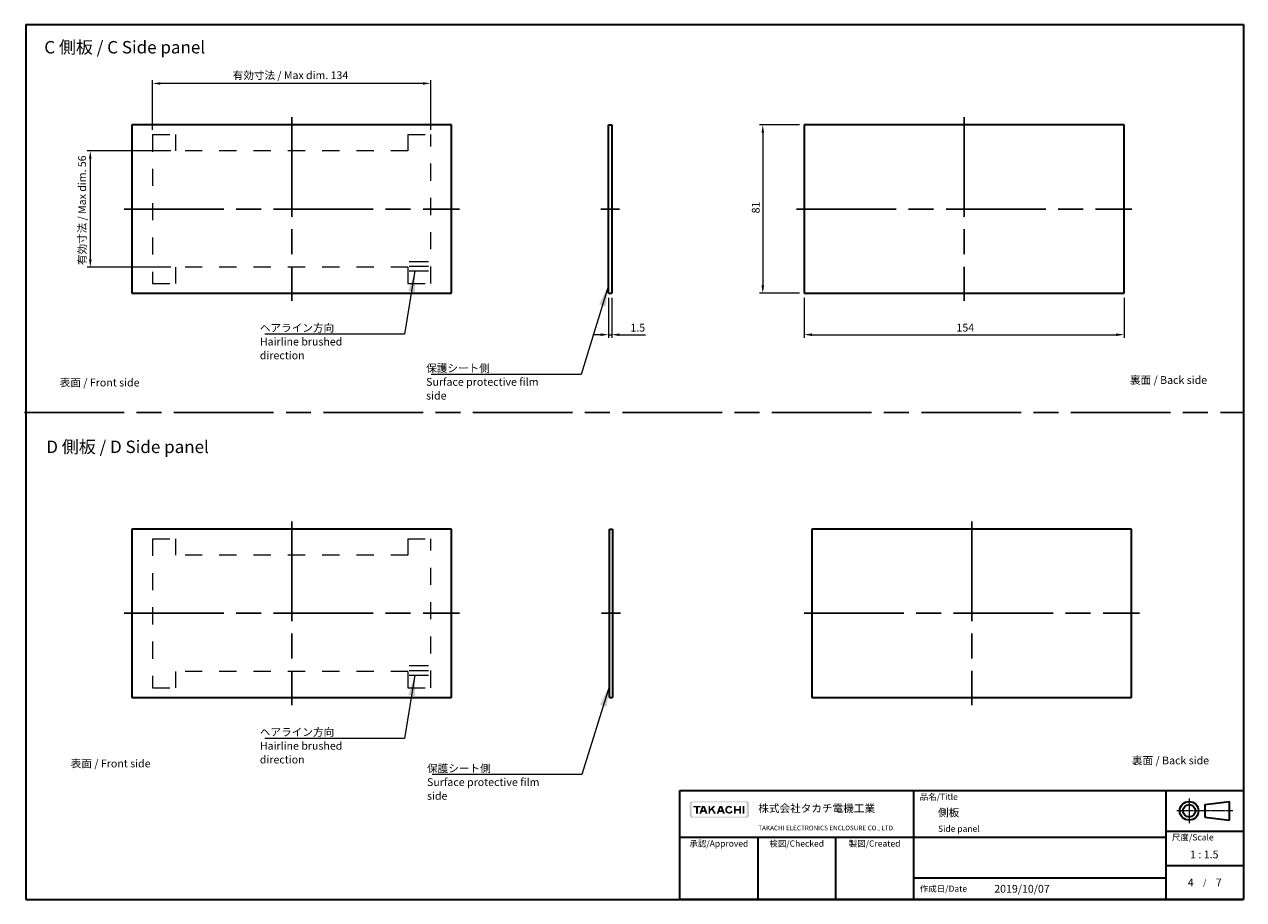
# Model space of a CAD drawing. Units: millimetres. Extents: x 58 to 8329, y 32 to 1296.
# Drawn here: x 4779 to 5366, y 32 to 454 of the extents above; entities that cross this region are included whole.
import ezdxf

# ---------------------------------------------------------------- set-up
doc = ezdxf.new("R2010")
doc.units = ezdxf.units.MM
doc.header["$LTSCALE"] = 4
for name, pattern in [('AM_ISO08W050', [18, 12, -1.5, 3, -1.5]), ('CHAIN', [0.35429999999999995, 0.2362, -0.0295, 0.0591, -0.0295]), ('DASHED_SPACE', [0.0826, 0.0413, -0.0413])]:
    doc.linetypes.add(name, pattern=pattern)
doc.layers.get('Defpoints').update_dxf_attribs({"lineweight": 25})
for name, color, linetype, lineweight in [('AM_7', 4, 'AM_ISO08W050', 25), ('Border (ISO)', 7, 'Continuous', 35), ('Dimension (ISO)', 7, 'Continuous', 18), ('Dimension (ISO) @ 1', 7, 'Continuous', 18), ('Hatch (ISO)', 1, 'Continuous', 18), ('Sketch Geometry (ISO)', 7, 'Continuous', 18), ('Symbol (ISO)', 7, 'Continuous', 18), ('Title (ISO)', 7, 'Continuous', 35), ('Visible (ISO)', 7, 'Continuous', 35)]:
    doc.layers.add(name, color=color, linetype=linetype, lineweight=lineweight)
doc.styles.add('Note Text (TK)', font='txt')
doc.styles.add('文字スタイル67', font='arial.ttf')
doc.dimstyles.new('Default - Method 1b (TK)', dxfattribs={"dimscale": 4, "dimtxt": 2.5, "dimasz": 2.5, "dimexe": 1, "dimexo": 1.499999999999999, "dimgap": 1, "dimtad": 1, "dimtoh": 1, "dimrnd": 1e-08, "dimdsep": 46, "dimtxsty": 'Note Text (TK)', "dimcen": 0.09, "dimdle": 5, "dimclrd": 100, "dimclre": 100, "dimclrt": 7, "dimadec": 1, "dimazin": 1, "dimtfac": 1, "dimtmove": 0, "dimatfit": 3, "dimfxl": 1, "dimtolj": 1, "dimlwd": -1, "dimlwe": -1, "dimarcsym": 0})
doc.dimstyles.new('Default - Method 1b (TK)$7', dxfattribs={"dimscale": 4, "dimtxt": 2.5, "dimasz": 2.5, "dimexe": 1, "dimexo": 1.499999999999999, "dimgap": 1, "dimtad": 1, "dimtoh": 1, "dimrnd": 1e-08, "dimdsep": 46, "dimtxsty": 'Note Text (TK)', "dimcen": 0.09, "dimdle": 5, "dimclrd": 100, "dimclre": 100, "dimclrt": 7, "dimadec": 1, "dimazin": 1, "dimtfac": 1, "dimtmove": 0, "dimatfit": 3, "dimfxl": 1, "dimtolj": 1, "dimlwd": -1, "dimlwe": -1, "dimarcsym": 0})

# ---------------------------------------------------------------- blocks, each defined once
blk = doc.blocks.new('図面枠 tk図枠')
at = {"layer": 'Border (ISO)'}
for p, q in [((14.49999999999999, 289), (405.4999999999999, 289)), ((14.49999999999999, 289), (14.50000000000001, 8.000000000000007)), ((405.4999999999999, 289), (405.4999999999999, 8.000000000000007)), ((14.50000000000001, 8.000000000000007), (405.4999999999999, 8.000000000000007))]:
    blk.add_line(p, q, dxfattribs=at)
blk = doc.blocks.new('表題欄 tk表題欄')
at = {"layer": 'Hatch (ISO)'}
h = blk.add_hatch(color=256, dxfattribs=at)
edge = h.paths.add_edge_path(flags=0)
edge.add_arc((95.57537688673352, 236.2990653650367), 0.5958259999999996, 269.9999999999897, 360)
edge.add_line((96.17120288673351, 236.2990653650368), (96.17120288673348, 239.7107813650365))
edge.add_arc((95.5753768867335, 239.7107813650366), 0.5958259999999996, 0, 90.0000000000068)
edge.add_line((95.57537688673342, 240.3066073650366), (79.13710888673356, 240.3066073650366))
edge.add_arc((79.13710888673353, 239.7107813650366), 0.5958259999999996, 89.99999999999744, 180)
edge.add_line((78.54128288673353, 239.7107813650365), (78.54128288673331, 236.2990653650368))
edge.add_arc((79.13710888673332, 236.2990653650365), 0.5958259999999996, 180, 270.0000000000231)
edge.add_line((79.13710888673356, 235.7032393650365), (95.57537688673342, 235.7032393650367))
edge = h.paths.add_edge_path()
edge.add_line((77.83935088673357, 239.9556413650366), (77.83935088673357, 236.0542053650368))
edge.add_arc((78.54128288673346, 236.0542053650367), 0.7019319999998935, 180, 270.0000000000087)
edge.add_line((78.54128288673357, 235.3522733650368), (96.17120288673352, 235.3522733650368))
edge.add_arc((96.17120288673351, 236.0542053650367), 0.7019319999998921, 270, 360)
edge.add_line((96.8731348867334, 236.0542053650368), (96.87313488673352, 239.9556413650366))
edge.add_arc((96.1712028867336, 239.9556413650367), 0.7019319999998921, 0, 90.00000000000873)
edge.add_line((96.17120288673348, 240.6575733650367), (78.54128288673357, 240.6575733650366))
edge.add_arc((78.54128288673357, 239.9556413650366), 0.7019319999999984, 90, 180)
for points in [[(79.07181288673355, 239.1476033650369), (79.07181288673355, 238.6578833650367), (79.92066088673353, 238.6578833650367), (79.92066088673353, 236.6581933650368), (80.50832488673353, 236.6581933650368), (80.50832488673353, 238.6578833650367), (81.35717288673355, 238.6578833650367), (81.35717288673355, 239.1476033650369)], [(85.68407849525303, 236.6581933650368), (84.9434673993943, 237.8918698287545), (84.41792288673358, 237.3246628822781), (84.41792288673358, 236.6581933650368), (83.89555488673355, 236.6581933650368), (83.89555488673355, 239.1476033650369), (84.41792288673358, 239.1476033650369), (84.41792288673358, 238.0993979968839), (85.38913556809511, 239.1476033650369), (86.10696490847272, 239.1476033650369), (85.31925422435492, 238.2974470774499), (86.30334488673353, 236.6581933650368)], [(92.09142939614459, 239.1476033650369), (92.09142939614459, 236.6581933650368), (92.60971639614465, 236.6581933650368), (92.60971639614465, 237.6580383650368), (93.76872039614462, 237.6580383650368), (93.76872039614462, 236.6581933650368), (94.28700739614459, 236.6581933650368), (94.28700739614459, 239.1476033650369), (93.76872039614462, 239.1476033650369), (93.76872039614462, 238.1477583650367), (92.60971639614465, 238.1477583650367), (92.60971639614465, 239.1476033650369)], [(94.84202339614467, 239.1476033650369), (94.84202339614467, 236.6581933650368), (95.36439139614473, 236.6581933650368), (95.36439139614473, 239.1476033650369)]]:
    blk.add_hatch(color=256, dxfattribs=at).paths.add_polyline_path(points)
h = blk.add_hatch(color=256, dxfattribs=at)
h.paths.add_polyline_path([(82.59020695886475, 237.7110913650368), (81.95242681460243, 237.7110913650368), (82.27131688673356, 238.5794973650367)], flags=0)
h.paths.add_polyline_path([(82.77903014574996, 237.1968853650368), (81.76360362771717, 237.1968853650368), (81.56578886050404, 236.6581933650368), (80.94907288673355, 236.6581933650368), (81.86321688673357, 239.1476033650369), (82.67941688673353, 239.1476033650369), (83.59356088673351, 236.6581933650368), (82.97684491296302, 236.6581933650368)])
h = blk.add_hatch(color=256, dxfattribs=at)
h.paths.add_polyline_path([(87.52707281460246, 237.7110913650368), (88.16485295886469, 237.7110913650368), (87.84596288673359, 238.5794973650367)], flags=0)
h.paths.add_polyline_path([(87.14043486050403, 236.6581933650368), (87.3382496277172, 237.1968853650368), (88.35367614574989, 237.1968853650368), (88.551490912963, 236.6581933650368), (89.16820688673343, 236.6581933650368), (88.25406288673352, 239.1476033650369), (87.43786288673356, 239.1476033650369), (86.52371888673358, 236.6581933650368)])
h = blk.add_hatch(color=256, dxfattribs=at)
edge = h.paths.add_edge_path()
edge.add_arc((90.52309888673334, 237.9028983650369), 1.273272000000011, 38.55054079078439, 336.5820184016556)
edge.add_line((91.69149139614446, 237.3968543650369), (91.17255542714857, 237.6216113977801))
edge.add_ellipse((90.52309888673352, 237.9028983650369), major_axis=(0, -0.7998759999999119), ratio=0.8673469387756529, start_angle=128.5505407907963, end_angle=426.582018401653, ccw=False)
edge.add_line((91.09381514418376, 238.3576891122095), (91.51887237036831, 238.6964075050431))
at = {"layer": 'Title (ISO)'}
for p, q in [((74.70882392282105, 244.052739026017), (255.7088239228211, 244.052739026017)), ((74.70882392282105, 209.052739026017), (74.70882392282105, 244.052739026017)), ((149.7088239228211, 244.052739026017), (149.7088239228211, 209.052739026017)), ((230.7088239228211, 244.052739026017), (230.7088239228211, 209.052739026017)), ((255.7088239228211, 244.052739026017), (255.7088239228211, 209.052739026017)), ((243.2088239228211, 239.552739026017), (251.2088239228211, 240.5527390260171)), ((243.2088239228211, 239.552739026017), (243.2088239228211, 235.552739026017)), ((251.2088239228211, 234.552739026017), (251.2088239228211, 240.5527390260171)), ((243.2088239228211, 235.552739026017), (251.2088239228211, 234.552739026017)), ((230.7088239228211, 231.052739026017), (255.7088239228211, 231.052739026017)), ((74.70882392282105, 229.052739026017), (230.7088239228211, 229.052739026017)), ((99.70882392282108, 229.052739026017), (99.70882392282108, 209.052739026017)), ((124.708823922821, 229.052739026017), (124.708823922821, 209.052739026017)), ((230.7088239228211, 220.052739026017), (255.7088239228211, 220.052739026017)), ((149.7088239228211, 216.052739026017), (230.7088239228211, 216.052739026017)), ((255.7088239228211, 209.052739026017), (74.70882392282105, 209.052739026017))]:
    blk.add_line(p, q, dxfattribs=at)
at = {"layer": 'Title (ISO)', "color": 4, "linetype": 'CHAIN', "lineweight": 18}
for p, q in [((238.2088239228211, 241.552739026017), (238.2088239228211, 233.552739026017)), ((252.2088239228211, 237.552739026017), (234.2088239228211, 237.552739026017))]:
    blk.add_line(p, q, dxfattribs=at)
at = {"layer": 'Title (ISO)'}
for radius in [3, 2]:
    blk.add_circle((238.2088239228211, 237.552739026017), radius, dxfattribs=at)
at = {"layer": 'Title (ISO)', "color": 1, "char_height": 2.000000029802322, "line_spacing_factor": 1.5, "style": 'Note Text (TK)'}
for s, insert, attachment_point in [('\\fＭＳ Ｐゴシック|b0|i0;\\H2.0000;品名/Title', (151.708823922821, 242.052739026017), 4), ('\\fＭＳ Ｐゴシック|b0|i0;\\H2.0000;承認/Approved', (87.20882392282108, 227.052739026017), 5), ('\\fＭＳ Ｐゴシック|b0|i0;\\H2.0000;検図/Checked', (112.208823922821, 227.052739026017), 5), ('\\fＭＳ Ｐゴシック|b0|i0;\\H2.0000;製図/Created', (137.2088239228211, 227.052739026017), 5), ('\\fＭＳ Ｐゴシック|b0|i0;\\H2.0000;尺度/Scale', (232.7088239228211, 229.052739026017), 4), ('\\fＭＳ Ｐゴシック|b0|i0;\\H2.0000;作成日/Date', (151.708823922821, 212.552739026017), 4)]:
    blk.add_mtext(s, dxfattribs=dict(at, insert=insert, attachment_point=attachment_point))
at = {"layer": 'Title (ISO)', "color": 7, "line_spacing_factor": 1.5, "style": 'Note Text (TK)'}
for s, insert, char_height, attachment_point in [('株式会社タカチ電機工業', (99.87313488673345, 238.052739026017), 2.5, 4), ('\\fArial|b0|i0;\\H1.4986;TAKACHI ELECTRONICS ENCLOSURE CO., LTD.', (99.87313488673342, 232.052739026017), 1.49859994649887, 4), ('\\fＭＳ Ｐゴシック|b0|i0;\\H2.0000;/', (243.2088239228211, 214.552739026017), 2.000000029802322, 5)]:
    blk.add_mtext(s, dxfattribs=dict(at, insert=insert, char_height=char_height, attachment_point=attachment_point))
at = {"layer": 'Title (ISO)', "color": 7}
for tag, p, height, style in [('<品名>_001', (157.4673466500938, 235.7814322078352), 2.5, 'Note Text (TK)'), ('<Title>_001', (157.4878143697324, 230.5520568828656), 2.000000029802322, '文字スタイル67'), ('<尺度>_001', (239.7784261955484, 222.3098412987444), 2.5, 'Note Text (TK)'), ('<ページ_No.>_001', (237.9488807410029, 213.302739026017), 2.5, 'Note Text (TK)'), ('<総ページ数>_001', (246.7926307410029, 213.302739026017), 2.5, 'Note Text (TK)'), ('作成日_001', (175.8664943773665, 211.2814322078352), 2.5, 'Note Text (TK)')]:
    blk.add_attdef(tag, p, '', height=height, dxfattribs=dict(at, style=style))
blk = doc.blocks.new('*D119')
at = {"layer": 'Defpoints', "color": 0}
for p in [(5154.921149755652, 324.0566829034074), (5308.921149755652, 324.0566829034074), (5308.921149755652, 304.0566829034073)]:
    blk.add_point(p, dxfattribs=at)
at = {"layer": 'Dimension (ISO)', "color": 100}
for p, q in [((5154.921149755652, 321.8066829034074), (5154.921149755652, 302.5566829034074)), ((5308.921149755652, 321.8066829034074), (5308.921149755652, 302.5566829034074)), ((5158.671149755651, 304.0566829034073), (5305.171149755651, 304.0566829034073))]:
    blk.add_line(p, q, dxfattribs=at)
for points in [[(5158.671149755651, 304.6816829034074), (5158.671149755651, 303.4316829034074), (5154.921149755652, 304.0566829034073)], [(5305.171149755651, 304.6816829034074), (5305.171149755651, 303.4316829034074), (5308.921149755652, 304.0566829034073)]]:
    blk.add_solid(points, dxfattribs=at)
at = {"layer": 'Dimension (ISO)', "color": 7, "insert": (5228.203109982924, 307.4316829034074), "char_height": 3.75, "attachment_point": 4, "style": 'Note Text (TK)'}
blk.add_mtext('\\A1;154', dxfattribs=at)
blk = doc.blocks.new('*D120')
at = {"layer": 'Defpoints', "color": 0}
for p in [(5154.921149755652, 405.0566829034073), (5134.921149755651, 324.0566829034074), (5154.921149755652, 324.0566829034074)]:
    blk.add_point(p, dxfattribs=at)
at = {"layer": 'Dimension (ISO)', "color": 100}
for p, q in [((5152.671149755652, 405.0566829034073), (5133.421149755651, 405.0566829034073)), ((5134.921149755651, 401.3066829034072), (5134.921149755651, 327.8066829034074)), ((5152.671149755652, 324.0566829034074), (5133.421149755651, 324.0566829034074))]:
    blk.add_line(p, q, dxfattribs=at)
for points in [[(5134.296149755652, 401.3066829034072), (5135.546149755652, 401.3066829034072), (5134.921149755651, 405.0566829034073)], [(5134.296149755652, 327.8066829034074), (5135.546149755652, 327.8066829034074), (5134.921149755651, 324.0566829034074)]]:
    blk.add_solid(points, dxfattribs=at)
at = {"layer": 'Dimension (ISO)', "color": 7, "insert": (5131.546149755652, 362.4686147215892), "char_height": 3.75, "attachment_point": 4, "rotation": 90, "style": 'Note Text (TK)'}
blk.add_mtext('\\A1;81', dxfattribs=at)
blk = doc.blocks.new('*D117')
at = {"layer": 'Defpoints', "color": 0}
for p in [(4841.040931351425, 425.0566829034073), (4841.040931351425, 400.4566829034073), (4975.040931351426, 400.4566829034073)]:
    blk.add_point(p, dxfattribs=at)
at = {"layer": 'Dimension (ISO)', "color": 100}
for p, q in [((4841.040931351425, 402.7066829034073), (4841.040931351425, 426.5566829034073)), ((4971.290931351425, 425.0566829034073), (4844.790931351425, 425.0566829034073)), ((4975.040931351426, 402.7066829034073), (4975.040931351426, 426.5566829034073))]:
    blk.add_line(p, q, dxfattribs=at)
for points in [[(4844.790931351425, 425.6816829034073), (4844.790931351425, 424.4316829034072), (4841.040931351425, 425.0566829034073)], [(4971.290931351425, 425.6816829034073), (4971.290931351425, 424.4316829034072), (4975.040931351426, 425.0566829034073)]]:
    blk.add_solid(points, dxfattribs=at)
at = {"layer": 'Dimension (ISO)', "color": 7, "insert": (4879.666252374152, 429.0157510852254), "char_height": 3.75, "attachment_point": 4, "style": 'Note Text (TK)'}
blk.add_mtext('\\A1;\\fＭＳ Ｐゴシック|b0|i0;\\H3.7310;有効寸法 / Max dim. 134', dxfattribs=at)
blk = doc.blocks.new('*D116')
at = {"layer": 'Defpoints', "color": 0}
for p in [(4852.040931351425, 392.5566829034074), (4811.040931351425, 336.5566829034073), (4852.040931351425, 336.5566829034073)]:
    blk.add_point(p, dxfattribs=at)
at = {"layer": 'Dimension (ISO)', "color": 100}
for p, q in [((4849.790931351425, 392.5566829034074), (4809.540931351426, 392.5566829034074)), ((4811.040931351425, 388.8066829034073), (4811.040931351425, 340.3066829034072)), ((4849.790931351425, 336.5566829034073), (4809.540931351426, 336.5566829034073))]:
    blk.add_line(p, q, dxfattribs=at)
for points in [[(4810.415931351426, 388.8066829034073), (4811.665931351425, 388.8066829034073), (4811.040931351425, 392.5566829034074)], [(4810.415931351426, 340.3066829034072), (4811.665931351425, 340.3066829034072), (4811.040931351425, 336.5566829034073)]]:
    blk.add_solid(points, dxfattribs=at)
at = {"layer": 'Dimension (ISO)', "color": 7, "insert": (4807.081863169607, 337.6023277897717), "char_height": 3.75, "attachment_point": 4, "rotation": 90, "style": 'Note Text (TK)'}
blk.add_mtext('\\A1;\\fＭＳ Ｐゴシック|b0|i0;\\H3.7310;有効寸法 / Max dim. 56', dxfattribs=at)
blk = doc.blocks.new('*D118')
at = {"layer": 'Defpoints', "color": 0}
for p in [(5060.649308323436, 324.0566829034074), (5062.149308323436, 324.0566829034074), (5062.149308323436, 304.0566829034073)]:
    blk.add_point(p, dxfattribs=at)
at = {"layer": 'Dimension (ISO)', "color": 100}
for p, q in [((5060.649308323436, 321.8066829034074), (5060.649308323436, 302.5566829034074)), ((5062.149308323436, 321.8066829034074), (5062.149308323436, 302.5566829034074)), ((5056.899308323437, 304.0566829034073), (5053.149308323437, 304.0566829034073)), ((5060.649308323436, 304.0566829034073), (5062.149308323436, 304.0566829034073)), ((5065.899308323436, 304.0566829034073), (5078.359535681252, 304.0566829034073))]:
    blk.add_line(p, q, dxfattribs=at)
for points in [[(5056.899308323437, 304.6816829034074), (5056.899308323437, 303.4316829034074), (5060.649308323436, 304.0566829034073)], [(5065.899308323436, 304.6816829034074), (5065.899308323436, 303.4316829034074), (5062.149308323436, 304.0566829034073)]]:
    blk.add_solid(points, dxfattribs=at)
at = {"layer": 'Dimension (ISO)', "color": 7, "insert": (5071.149308408525, 307.4316829034074), "char_height": 3.75, "attachment_point": 4, "style": 'Note Text (TK)'}
blk.add_mtext('\\A1;1.5', dxfattribs=at)

msp = doc.modelspace()

# ---------------------------------------------------------------- linework, layer by layer
at = {"layer": 'AM_7'}
for p, q in [((4908.040931351425, 408.8066829034073), (4908.040931351425, 320.3066829034074)), ((5231.921149755652, 408.8066829034072), (5231.921149755652, 320.3066829034074)), ((4827.290931351425, 364.5566829034074), (4988.790931351426, 364.5566829034074)), ((5151.171149755652, 364.5566829034074), (5312.671149755652, 364.5566829034074)), ((4779.299437544952, 266.5762772092514), (5366.181066422301, 266.5762772092514)), ((4908.040931351425, 214.1522691765023), (4908.040931351425, 125.6522691765024)), ((5235.542739272621, 214.1522691765024), (5235.542739272621, 125.6522691765024)), ((4827.290931351425, 169.9022691765023), (4988.790931351426, 169.9022691765023)), ((5154.792739272622, 169.9022691765024), (5316.292739272622, 169.9022691765024))]:
    msp.add_line(p, q, dxfattribs=at)
at = {"layer": 'AM_7', "ltscale": 0.2}
for p, q in [((5056.899308323437, 364.5566829034074), (5065.899308323436, 364.5566829034074)), ((5057.321949810081, 169.9022691765024), (5066.321949810081, 169.9022691765024))]:
    msp.add_line(p, q, dxfattribs=at)
at = {"layer": 'Sketch Geometry (ISO)', "color": 131, "linetype": 'DASHED_SPACE', "ltscale": 50}
for p, q in [((4841.040931351425, 400.4566829034073), (4841.040931351425, 328.6566829034074)), ((4841.040931351425, 400.4566829034073), (4852.040931351425, 400.4566829034073)), ((4852.040931351425, 400.4566829034073), (4852.040931351425, 392.5566829034074)), ((4964.040931351425, 400.4566829034073), (4975.040931351426, 400.4566829034073)), ((4964.040931351425, 400.4566829034073), (4964.040931351425, 392.5566829034074)), ((4975.040931351426, 328.6566829034074), (4975.040931351426, 400.4566829034073)), ((4964.040931351425, 392.5566829034074), (4852.040931351425, 392.5566829034074)), ((4852.040931351425, 336.5566829034073), (4852.040931351425, 328.6566829034074)), ((4964.040931351425, 336.5566829034073), (4852.040931351425, 336.5566829034073)), ((4964.040931351425, 336.5566829034073), (4964.040931351425, 328.6566829034074)), ((4841.040931351425, 328.6566829034074), (4852.040931351425, 328.6566829034074)), ((4964.040931351425, 328.6566829034074), (4975.040931351426, 328.6566829034074)), ((4841.040931351425, 205.8022691765024), (4841.040931351425, 134.0022691765024)), ((4841.040931351425, 205.8022691765024), (4852.040931351425, 205.8022691765024)), ((4852.040931351425, 205.8022691765024), (4852.040931351425, 197.9022691765023)), ((4964.040931351425, 205.8022691765024), (4975.040931351426, 205.8022691765024)), ((4964.040931351425, 205.8022691765024), (4964.040931351425, 197.9022691765023)), ((4975.040931351426, 134.0022691765024), (4975.040931351426, 205.8022691765024)), ((4964.040931351425, 197.9022691765023), (4852.040931351425, 197.9022691765023)), ((4852.040931351425, 141.9022691765022), (4852.040931351425, 134.0022691765023)), ((4964.040931351425, 141.9022691765022), (4852.040931351425, 141.9022691765022)), ((4964.040931351425, 141.9022691765022), (4964.040931351425, 134.0022691765024)), ((4841.040931351425, 134.0022691765023), (4852.040931351425, 134.0022691765023)), ((4964.040931351425, 134.0022691765024), (4975.040931351426, 134.0022691765024))]:
    msp.add_line(p, q, dxfattribs=at)
at = {"layer": 'Sketch Geometry (ISO)'}
for p, q in [((4964.663426866965, 339.3573476753319), (4973.876463232447, 339.3573476753319)), ((4964.663426866965, 337.054088566714), (4973.876463232447, 337.054088566714)), ((4964.663426866965, 334.7508294580961), (4973.876463232447, 334.7508294580961)), ((4964.663426866965, 144.7029339484268), (4973.876463232447, 144.7029339484268)), ((4964.663426866965, 142.3996748398089), (4973.876463232447, 142.3996748398089)), ((4964.663426866965, 140.096415731191), (4973.876463232447, 140.096415731191))]:
    msp.add_line(p, q, dxfattribs=at)
at = {"layer": 'Visible (ISO)'}
for p, q in [((4985.040931351425, 405.0566829034073), (4831.040931351425, 405.0566829034073)), ((4831.040931351425, 405.0566829034073), (4831.040931351425, 324.0566829034074)), ((4985.040931351425, 324.0566829034074), (4985.040931351425, 405.0566829034074)), ((5060.649308323436, 324.0566829034074), (5060.649308323436, 405.0566829034073)), ((5060.649308323436, 405.0566829034073), (5062.149308323436, 405.0566829034073)), ((5062.149308323436, 405.0566829034073), (5062.149308323436, 324.0566829034074)), ((5154.921149755652, 405.0566829034073), (5154.921149755652, 324.0566829034074)), ((5308.921149755652, 405.0566829034073), (5154.921149755652, 405.0566829034073)), ((5308.921149755652, 324.0566829034074), (5308.921149755652, 405.0566829034073)), ((4831.040931351425, 324.0566829034074), (4985.040931351425, 324.0566829034074)), ((5060.649308323436, 324.0566829034074), (5062.149308323436, 324.0566829034074)), ((5154.921149755652, 324.0566829034074), (5308.921149755652, 324.0566829034074)), ((4985.040931351425, 210.4022691765023), (4831.040931351425, 210.4022691765023)), ((4831.040931351425, 210.4022691765023), (4831.040931351425, 129.4022691765024)), ((4985.040931351425, 129.4022691765024), (4985.040931351425, 210.4022691765024)), ((5061.071949810081, 129.4022691765024), (5061.071949810081, 210.4022691765024)), ((5061.071949810081, 210.4022691765024), (5062.571949810081, 210.4022691765024)), ((5062.571949810081, 210.4022691765024), (5062.571949810081, 129.4022691765024)), ((5158.542739272622, 210.4022691765024), (5158.542739272622, 129.4022691765024)), ((5312.542739272622, 210.4022691765024), (5158.542739272622, 210.4022691765024)), ((5312.542739272622, 129.4022691765024), (5312.542739272622, 210.4022691765024)), ((4831.040931351425, 129.4022691765024), (4985.040931351425, 129.4022691765024)), ((5061.071949810081, 129.4022691765024), (5062.571949810081, 129.4022691765024)), ((5158.542739272622, 129.4022691765024), (5312.542739272622, 129.4022691765024))]:
    msp.add_line(p, q, dxfattribs=at)

# ---------------------------------------------------------------- block references
at = {"xscale": 1.5, "yscale": 1.5, "zscale": 1.5}
msp.add_blockref('図面枠 tk図枠', (4758.25, 20), dxfattribs=at)
ref = msp.add_blockref('表題欄 tk表題欄', (4982.936764115769, -281.5791085390255), dxfattribs=dict(xscale=1.5, yscale=1.5, zscale=1.5))
ref.add_attrib('<品名>_001', '側板', (5219.308238636364, 72.03977272727275), dxfattribs={"layer": 'Title (ISO)', "color": 7, "height": 3.75, "style": 'Note Text (TK)'})
ref.add_attrib('<尺度>_001', '1 : 1.5', (5340.740056818182, 51.88565340909097), dxfattribs={"layer": 'Title (ISO)', "color": 7, "height": 3.75, "style": 'Note Text (TK)'})
ref.add_attrib('作成日_001', '2019/10/07', (5246.395596590909, 35.34303977272731), dxfattribs={"layer": 'Title (ISO)', "color": 7, "height": 3.75, "style": 'Note Text (TK)'})
ref.add_attrib('<Title>_001', 'Side panel', (5219.311732602925, 64.64085946505507), dxfattribs={"layer": 'Title (ISO)', "color": 7, "height": 3.000000044703483, "style": '文字スタイル67'})
ref.add_attrib('<ページ_No.>_001', '4', (5339.625710227273, 38.37500000000003), dxfattribs={"layer": 'Title (ISO)', "color": 7, "height": 3.75, "style": 'Note Text (TK)'})
ref.add_attrib('<総ページ数>_001', '7', (5353.125710227273, 38.37500000000003), dxfattribs={"layer": 'Title (ISO)', "color": 7, "height": 3.75, "style": 'Note Text (TK)'})

# ---------------------------------------------------------------- texts
at = {"layer": 'Symbol (ISO)', "color": 7, "style": 'Note Text (TK)'}
for s, insert, char_height, width, attachment_point, line_spacing_factor in [('{\\fＭＳ Ｐゴシック|b0|i0;\\H6.0000;C 側板 / C Side panel}', (4788.88187293487, 442.4940034223378), 6.000000089406967, 83.92982482910156, 4, 1.5), ('{\\fＭＳ Ｐゴシック|b0|i0;ヘアライン方向\\P\\fＭＳ Ｐゴシック|b0|i0;Hairline brushed direction}', (4892.701168383641, 309.2159916610255), 3.75, 59.69298362731933, 1, 1.058181881904602), ('{\\fＭＳ Ｐゴシック|b0|i0;保護シート側\\P\\fＭＳ Ｐゴシック|b0|i0;Surface protective film side}', (4972.783434047078, 289.8190137729336), 3.75, 64.6491265296936, 1, 1.058181881904602), ('{\\fＭＳ Ｐゴシック|b0|i0;表面 / Front side}', (4796.307641199816, 281.0083060518174), 3.75, 41.20614051818847, 4, 1.5), ('{\\fＭＳ Ｐゴシック|b0|i0;裏面 / Back side}', (5311.74819813722, 282.2269625313769), 3.75, 40.17543911933898, 4, 1.5), ('{\\fＭＳ Ｐゴシック|b0|i0;\\H6.0000;D 側板 / D Side panel}', (4789.849558872844, 250.0682942970463), 6.000000089406967, 83.64912271499632, 4, 1.5), ('{\\fＭＳ Ｐゴシック|b0|i0;ヘアライン方向\\P\\fＭＳ Ｐゴシック|b0|i0;Hairline brushed direction}', (4892.701168383641, 114.5615779341204), 3.75, 59.69298362731933, 1, 1.058181881904602), ('{\\fＭＳ Ｐゴシック|b0|i0;表面 / Front side}', (4801.617823822416, 97.55197004107534), 3.75, 41.20614051818847, 4, 1.5), ('{\\fＭＳ Ｐゴシック|b0|i0;裏面 / Back side}', (5312.699798942804, 99.04380576805136), 3.75, 40.17543911933898, 4, 1.5), ('{\\fＭＳ Ｐゴシック|b0|i0;保護シート側\\P\\fＭＳ Ｐゴシック|b0|i0;Surface protective film side}', (4973.206075533721, 97.07379766432881), 3.75, 64.6491265296936, 1, 1.058181881904602)]:
    msp.add_mtext(s, dxfattribs=dict(at, insert=insert, char_height=char_height, width=width, attachment_point=attachment_point, line_spacing_factor=line_spacing_factor))

# ---------------------------------------------------------------- dimensions: what is measured, and where the dimension line sits
at = {"layer": 'Dimension (ISO) @ 1', "color": 100}
dim = msp.add_linear_dim(base=(4841.040931351425, 425.0566829034073), p1=(4975.040931351426, 400.4566829034073), p2=(4841.040931351425, 400.4566829034073), text='\\fＭＳ Ｐゴシック|b0|i0;\\H3.7310;有効寸法 / Max dim. <>', dimstyle='Default - Method 1b (TK)', override={"dimscale": 1, "dimtxt": 3.75, "dimasz": 3.75, "dimexe": 1.5, "dimexo": 2.249999999999999, "dimgap": 1.5, "dimtoh": 0, "dimcen": 0.135, "dimtix": 0, "dimtofl": 0, "dimtmove": 0, "dimatfit": 1}, dxfattribs=at)
dim.commit()
dim.dimension.update_dxf_attribs({"geometry": '*D117', "text_midpoint": (4908.040931351425, 425.0566829034073), "dimtype": 128})
for base, p1, p2, angle, picture, middle in [((5134.921149755651, 324.0566829034074), (5154.921149755652, 405.0566829034073), (5154.921149755652, 324.0566829034074), 90, '*D120', (5134.921149755651, 364.5566829034074)), ((5308.921149755652, 304.0566829034073), (5154.921149755652, 324.0566829034074), (5308.921149755652, 324.0566829034074), 180, '*D119', (5231.921149755652, 304.0566829034073))]:
    dim = msp.add_linear_dim(base=base, p1=p1, p2=p2, angle=angle, dimstyle='Default - Method 1b (TK)', override={"dimscale": 1, "dimtxt": 3.75, "dimasz": 3.75, "dimexe": 1.5, "dimexo": 2.249999999999999, "dimgap": 1.5, "dimtoh": 0, "dimcen": 0.135, "dimtix": 0, "dimtofl": 0, "dimtmove": 0, "dimatfit": 1}, dxfattribs=at)
    dim.commit()
    dim.dimension.update_dxf_attribs({"geometry": picture, "text_midpoint": middle, "dimtype": 128})
dim = msp.add_linear_dim(base=(4811.040931351425, 336.5566829034073), p1=(4852.040931351425, 392.5566829034074), p2=(4852.040931351425, 336.5566829034073), angle=90, text='\\fＭＳ Ｐゴシック|b0|i0;\\H3.7310;有効寸法 / Max dim. <>', dimstyle='Default - Method 1b (TK)', override={"dimscale": 1, "dimtxt": 3.75, "dimasz": 3.75, "dimexe": 1.5, "dimexo": 2.249999999999999, "dimgap": 1.5, "dimtoh": 0, "dimcen": 0.135, "dimtix": 0, "dimtofl": 0, "dimtmove": 0, "dimatfit": 1}, dxfattribs=at)
dim.commit()
dim.dimension.update_dxf_attribs({"geometry": '*D116', "text_midpoint": (4811.040931351425, 364.5566829034081), "dimtype": 128})
dim = msp.add_linear_dim(base=(5062.149308323436, 304.0566829034073), p1=(5060.649308323436, 324.0566829034074), p2=(5062.149308323436, 324.0566829034074), dimstyle='Default - Method 1b (TK)', override={"dimscale": 1, "dimtxt": 3.75, "dimasz": 3.75, "dimexe": 1.5, "dimexo": 2.249999999999999, "dimgap": 1.5, "dimtoh": 0, "dimcen": 0.135, "dimtix": 0, "dimtofl": 1, "dimtmove": 0, "dimatfit": 1}, dxfattribs=at)
dim.commit()
dim.dimension.update_dxf_attribs({"geometry": '*D118', "text_midpoint": (5074.00442204489, 304.0566829034073), "dimtype": 128})

# ---------------------------------------------------------------- leaders
at = {"layer": 'Symbol (ISO)', "color": 100, "annotation_type": 0, "has_hookline": 1, "hookline_direction": 1}
for points, text_width in [([(4967.399633288746, 334.7508294580961), (4962.39415201096, 304.2846002918127), (4952.39415201096, 304.2846002918127)], 57.2940340909091), ([(5060.649308323436, 327.6831563331644), (5047.432560576772, 284.9294946963086), (5037.432560576771, 284.9294946963086)], 62.23721590909091), ([(4967.399633288746, 140.096415731191), (4962.39415201096, 109.6301865649077), (4952.39415201096, 109.6301865649077)], 57.2940340909091), ([(5061.071949810081, 134.9379402245596), (5047.855202063415, 92.18427858770374), (5037.855202063415, 92.18427858770374)], 62.23721590909091)]:
    msp.add_leader(points, dimstyle='Default - Method 1b (TK)$7', override={"dimgap": 0, "dimtad": 1}, dxfattribs=dict(at, text_width=text_width))

doc.saveas('drawing.dxf')
